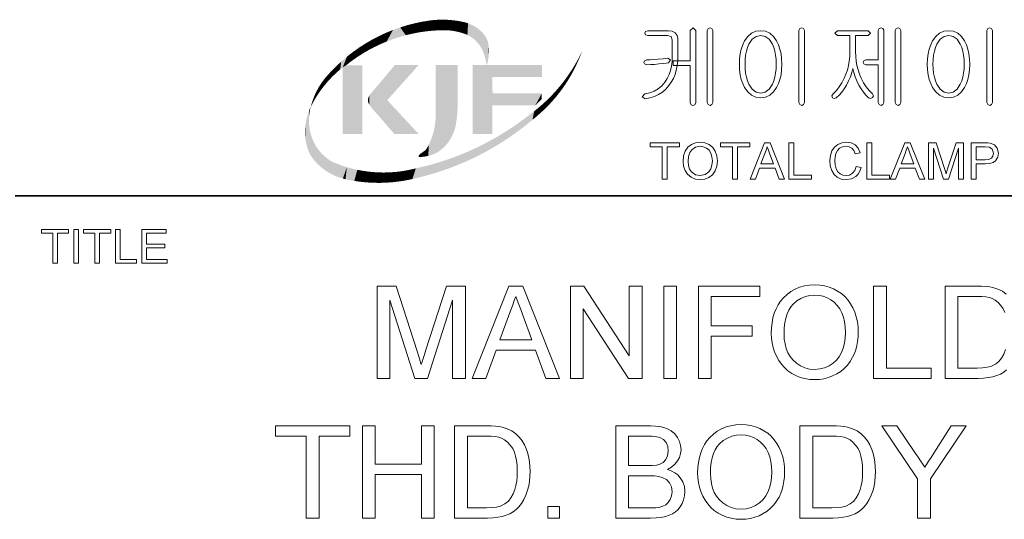
# Model space of a CAD drawing. Extents: x 8 to 292, y 8 to 202.
# Drawn here: x 203 to 252, y 35 to 60 of the extents above; entities that cross this region are included whole.
import ezdxf

# ---------------------------------------------------------------- set-up
doc = ezdxf.new("R2010")
doc.units = 0

msp = doc.modelspace()

# ---------------------------------------------------------------- linework, layer by layer
at = {"color": 7, "lineweight": 35}
msp.add_line((202.761, 51.041), (288.047, 51.041), dxfattribs=at)
at = {"color": 7, "lineweight": 13}
for points in [[(235.043, 59.199), (234.022, 59.199), (233.916, 59.167), (233.883, 59.084), (233.915, 59.002), (234.026, 58.966), (234.991, 58.966), (235.181, 58.91), (235.236, 58.749), (235.236, 57.924), (235.226, 57.68), (235.196, 57.449), (235.146, 57.233), (235.076, 57.032), (234.987, 56.844), (234.877, 56.671), (234.72, 56.482), (234.542, 56.328), (234.343, 56.208), (234.121, 56.123), (233.879, 56.072), (233.743, 55.937), (233.897, 55.839), (234.134, 55.882), (234.354, 55.952), (234.557, 56.047), (234.744, 56.168), (234.914, 56.315), (235.067, 56.487), (235.186, 56.658), (235.287, 56.843), (235.37, 57.042), (235.434, 57.255), (235.48, 57.481), (235.507, 57.722), (235.516, 57.976), (235.516, 58.818), (235.483, 58.969), (235.381, 59.093), (235.23, 59.173)], [(236.123, 59.214), (236.123, 57.706), (235.283, 57.706), (235.283, 57.472), (236.123, 57.472), (236.123, 55.648), (236.166, 55.544), (236.261, 55.512), (236.356, 55.544), (236.403, 55.649), (236.403, 59.216), (236.261, 59.339)], [(237.243, 55.654), (237.243, 59.216), (237.195, 59.307), (237.103, 59.339), (237.007, 59.307), (236.963, 59.211), (236.963, 55.654), (237.007, 55.549), (237.103, 55.512), (237.195, 55.549)], [(239.606, 59.199), (239.367, 59.168), (239.155, 59.073), (238.97, 58.916), (238.811, 58.697), (238.717, 58.503), (238.644, 58.29), (238.591, 58.058), (238.56, 57.807), (238.55, 57.538), (238.56, 57.272), (238.591, 57.024), (238.644, 56.795), (238.717, 56.585), (238.811, 56.392), (238.97, 56.171), (239.155, 56.012), (239.367, 55.917), (239.606, 55.886), (239.841, 55.917), (240.05, 56.012), (240.232, 56.171), (240.388, 56.392), (240.482, 56.585), (240.555, 56.795), (240.608, 57.024), (240.639, 57.272), (240.65, 57.538), (240.639, 57.807), (240.608, 58.058), (240.555, 58.29), (240.482, 58.503), (240.388, 58.697), (240.232, 58.916), (240.05, 59.073), (239.841, 59.168)], [(239.604, 58.966), (239.83, 58.918), (240.021, 58.775), (240.179, 58.537), (240.247, 58.371), (240.301, 58.189), (240.339, 57.99), (240.362, 57.773), (240.37, 57.54), (240.362, 57.311), (240.339, 57.098), (240.301, 56.901), (240.247, 56.719), (240.179, 56.552), (240.021, 56.311), (239.83, 56.167), (239.604, 56.119), (239.373, 56.167), (239.179, 56.311), (239.021, 56.552), (238.952, 56.719), (238.898, 56.901), (238.86, 57.098), (238.837, 57.311), (238.83, 57.54), (238.837, 57.773), (238.86, 57.99), (238.898, 58.189), (238.952, 58.371), (239.021, 58.537), (239.179, 58.775), (239.373, 58.918)], [(241.77, 55.654), (241.77, 59.216), (241.723, 59.311), (241.63, 59.339), (241.532, 59.311), (241.49, 59.216), (241.49, 55.654), (241.532, 55.549), (241.63, 55.512), (241.723, 55.549)], [(244.919, 59.199), (243.394, 59.199), (243.267, 59.084), (243.39, 58.966), (244.01, 58.966), (244.01, 58.164), (244.002, 57.926), (243.979, 57.695), (243.94, 57.472), (243.886, 57.256), (243.816, 57.048), (243.731, 56.847), (243.617, 56.624), (243.487, 56.423), (243.343, 56.242), (243.184, 56.081), (243.121, 55.976), (243.153, 55.885), (243.234, 55.844), (243.339, 55.881), (243.477, 56.011), (243.606, 56.16), (243.727, 56.327), (243.84, 56.514), (243.947, 56.718), (244.034, 56.923), (244.102, 57.13), (244.152, 57.339), (244.197, 57.133), (244.263, 56.927), (244.348, 56.721), (244.454, 56.514), (244.562, 56.331), (244.677, 56.164), (244.799, 56.014), (244.928, 55.881), (245.028, 55.848), (245.124, 55.894), (245.17, 55.98), (245.124, 56.081), (244.959, 56.245), (244.81, 56.428), (244.678, 56.63), (244.563, 56.851), (244.479, 57.052), (244.411, 57.261), (244.358, 57.477), (244.32, 57.7), (244.297, 57.93), (244.29, 58.168), (244.29, 58.966), (244.919, 58.966), (245.028, 59.084)], [(245.41, 59.211), (245.41, 57.752), (244.798, 57.752), (244.699, 57.717), (244.663, 57.636), (244.699, 57.559), (244.802, 57.519), (245.41, 57.519), (245.41, 55.654), (245.452, 55.549), (245.55, 55.512), (245.643, 55.549), (245.69, 55.654), (245.69, 59.22), (245.643, 59.311), (245.55, 59.339), (245.452, 59.307)], [(246.53, 55.654), (246.53, 59.216), (246.481, 59.307), (246.39, 59.339), (246.293, 59.307), (246.25, 59.211), (246.25, 55.654), (246.293, 55.549), (246.39, 55.512), (246.481, 55.549)], [(248.893, 59.199), (248.654, 59.168), (248.441, 59.073), (248.256, 58.916), (248.098, 58.697), (248.004, 58.503), (247.93, 58.29), (247.878, 58.058), (247.847, 57.807), (247.836, 57.538), (247.847, 57.272), (247.878, 57.024), (247.93, 56.795), (248.004, 56.585), (248.098, 56.392), (248.256, 56.171), (248.441, 56.012), (248.654, 55.917), (248.893, 55.886), (249.128, 55.917), (249.337, 56.012), (249.519, 56.171), (249.674, 56.392), (249.769, 56.585), (249.842, 56.795), (249.894, 57.024), (249.926, 57.272), (249.936, 57.538), (249.926, 57.807), (249.894, 58.058), (249.842, 58.29), (249.769, 58.503), (249.674, 58.697), (249.519, 58.916), (249.337, 59.073), (249.128, 59.168)], [(248.891, 58.966), (249.117, 58.918), (249.308, 58.775), (249.465, 58.537), (249.534, 58.371), (249.587, 58.189), (249.626, 57.99), (249.649, 57.773), (249.656, 57.54), (249.649, 57.311), (249.626, 57.098), (249.587, 56.901), (249.534, 56.719), (249.465, 56.552), (249.308, 56.311), (249.117, 56.167), (248.891, 56.119), (248.66, 56.167), (248.465, 56.311), (248.307, 56.552), (248.239, 56.719), (248.185, 56.901), (248.147, 57.098), (248.124, 57.311), (248.116, 57.54), (248.124, 57.773), (248.147, 57.99), (248.185, 58.189), (248.239, 58.371), (248.307, 58.537), (248.465, 58.775), (248.66, 58.918)], [(251.056, 55.654), (251.056, 59.216), (251.01, 59.311), (250.916, 59.339), (250.819, 59.311), (250.776, 59.216), (250.776, 55.654), (250.819, 55.549), (250.916, 55.512), (251.01, 55.549)], [(235.017, 57.846), (234.782, 57.816), (234.533, 57.788), (234.324, 57.768), (234.139, 57.756), (233.978, 57.752), (233.868, 57.717), (233.836, 57.636), (233.868, 57.559), (233.978, 57.519), (234.161, 57.523), (234.36, 57.535), (234.575, 57.555), (234.822, 57.582), (235.044, 57.612), (235.153, 57.757)], [(234.74, 51.866), (234.74, 53.466), (234.14, 53.466), (234.14, 53.666), (235.59, 53.666), (235.59, 53.466), (234.99, 53.466), (234.99, 51.866)], [(235.765, 52.742), (235.792, 53.017), (235.871, 53.249), (236.003, 53.439), (236.177, 53.579), (236.381, 53.663), (236.616, 53.691), (236.85, 53.661), (237.06, 53.572), (237.234, 53.431), (237.361, 53.242), (237.439, 53.017), (237.465, 52.762), (237.438, 52.505), (237.356, 52.276), (237.224, 52.087), (237.047, 51.951), (236.839, 51.868), (236.615, 51.841), (236.377, 51.871), (236.166, 51.962), (235.993, 52.107), (235.867, 52.295), (235.791, 52.513)], [(238.215, 51.866), (238.215, 53.466), (237.615, 53.466), (237.615, 53.666), (239.065, 53.666), (239.065, 53.466), (238.465, 53.466), (238.465, 51.866)], [(239.076, 51.866), (239.79, 53.666), (240.066, 53.666), (240.78, 51.866), (240.515, 51.866), (240.314, 52.416), (239.542, 52.416), (239.34, 51.866)], [(240.994, 51.866), (240.994, 53.666), (241.244, 53.666), (241.244, 52.066), (242.119, 52.066), (242.119, 51.866)], [(244.319, 52.497), (244.569, 52.437), (244.507, 52.259), (244.42, 52.111), (244.307, 51.993), (244.096, 51.879), (243.843, 51.841), (243.586, 51.87), (243.382, 51.958), (243.226, 52.102), (243.112, 52.299), (243.042, 52.531), (243.019, 52.779), (243.045, 53.041), (243.122, 53.266), (243.247, 53.449), (243.416, 53.583), (243.617, 53.664), (243.836, 53.691), (244.075, 53.656), (244.272, 53.554), (244.423, 53.39), (244.519, 53.171), (244.269, 53.116), (244.198, 53.285), (244.101, 53.401), (243.976, 53.468), (243.824, 53.491), (243.647, 53.466), (243.503, 53.391), (243.393, 53.275), (243.321, 53.125), (243.282, 52.955), (243.269, 52.78), (243.285, 52.566), (243.333, 52.38), (243.414, 52.231), (243.53, 52.125), (243.669, 52.062), (243.82, 52.041), (243.995, 52.069), (244.141, 52.156), (244.251, 52.298)], [(244.844, 51.866), (244.844, 53.666), (245.094, 53.666), (245.094, 52.066), (245.969, 52.066), (245.969, 51.866)], [(246.005, 51.866), (246.719, 53.666), (246.994, 53.666), (247.708, 51.866), (247.444, 51.866), (247.242, 52.416), (246.471, 52.416), (246.269, 51.866)], [(247.898, 51.866), (247.898, 53.666), (248.269, 53.666), (248.678, 52.399), (248.727, 52.244), (248.76, 52.133), (248.797, 52.254), (248.85, 52.421), (249.255, 53.666), (249.623, 53.666), (249.623, 51.866), (249.373, 51.866), (249.373, 53.391), (248.884, 51.866), (248.633, 51.866), (248.148, 53.391), (248.148, 51.866)], [(249.998, 51.866), (249.998, 53.666), (250.665, 53.666), (250.82, 53.661), (250.934, 53.649), (251.152, 53.566), (251.294, 53.395), (251.348, 53.154), (251.313, 52.945), (251.206, 52.772), (251.087, 52.685), (250.916, 52.633), (250.695, 52.616), (250.248, 52.616), (250.248, 51.866)], [(236.015, 52.739), (236.034, 52.537), (236.091, 52.367), (236.186, 52.227), (236.378, 52.087), (236.614, 52.041), (236.853, 52.088), (237.046, 52.229), (237.14, 52.373), (237.196, 52.551), (237.215, 52.764), (237.197, 52.97), (237.143, 53.147), (237.053, 53.292), (236.931, 53.4), (236.783, 53.468), (236.617, 53.491), (236.388, 53.447), (236.193, 53.317), (236.094, 53.176), (236.035, 52.983)], [(239.616, 52.616), (240.239, 52.616), (240.062, 53.101), (239.986, 53.305), (239.928, 53.466), (239.867, 53.3), (239.805, 53.132)], [(246.544, 52.616), (247.168, 52.616), (246.991, 53.101), (246.915, 53.305), (246.857, 53.466), (246.796, 53.3), (246.734, 53.132)], [(250.248, 52.816), (250.692, 52.816), (250.881, 52.837), (251.005, 52.902), (251.075, 53.007), (251.098, 53.147), (251.043, 53.342), (250.9, 53.449), (250.688, 53.466), (250.248, 53.466)], [(204.623, 47.709), (204.623, 49.19), (204.067, 49.19), (204.067, 49.376), (205.41, 49.376), (205.41, 49.19), (204.855, 49.19), (204.855, 47.709)], [(205.665, 47.709), (205.665, 49.376), (205.896, 49.376), (205.896, 47.709)], [(206.707, 47.709), (206.707, 49.19), (206.151, 49.19), (206.151, 49.376), (207.494, 49.376), (207.494, 49.19), (206.938, 49.19), (206.938, 47.709)], [(207.726, 47.709), (207.726, 49.376), (207.957, 49.376), (207.957, 47.894), (208.767, 47.894), (208.767, 47.709)], [(209.022, 47.709), (209.022, 49.376), (210.226, 49.376), (210.226, 49.19), (209.254, 49.19), (209.254, 48.658), (210.157, 48.658), (210.157, 48.473), (209.254, 48.473), (209.254, 47.894), (210.272, 47.894), (210.272, 47.709)], [(220.651, 42.027), (220.651, 46.577), (221.59, 46.577), (222.623, 43.375), (222.71, 43.101), (222.779, 42.878), (222.831, 42.705), (222.873, 42.843), (222.925, 43.009), (222.986, 43.205), (223.058, 43.43), (224.082, 46.577), (225.011, 46.577), (225.011, 42.027), (224.38, 42.027), (224.38, 45.882), (223.143, 42.027), (222.51, 42.027), (221.283, 45.882), (221.283, 42.027)], [(225.354, 42.027), (227.159, 46.577), (227.856, 46.577), (229.661, 42.027), (228.993, 42.027), (228.483, 43.418), (226.532, 43.418), (226.023, 42.027)], [(230.203, 42.027), (230.203, 46.577), (230.873, 46.577), (233.11, 43.141), (233.11, 46.577), (233.742, 46.577), (233.742, 42.027), (233.073, 42.027), (230.835, 45.463), (230.835, 42.027)], [(234.816, 42.027), (234.816, 46.577), (235.448, 46.577), (235.448, 42.027)], [(236.523, 42.027), (236.523, 46.577), (239.556, 46.577), (239.556, 46.072), (237.155, 46.072), (237.155, 44.618), (239.177, 44.618), (239.177, 44.113), (237.155, 44.113), (237.155, 42.027)], [(240.125, 44.242), (240.134, 44.516), (240.162, 44.774), (240.209, 45.017), (240.275, 45.245), (240.36, 45.458), (240.463, 45.655), (240.585, 45.837), (240.726, 46.004), (240.904, 46.173), (241.097, 46.316), (241.305, 46.433), (241.526, 46.524), (241.762, 46.589), (242.012, 46.627), (242.276, 46.64), (242.52, 46.628), (242.754, 46.593), (242.979, 46.533), (243.193, 46.449), (243.398, 46.341), (243.588, 46.212), (243.76, 46.064), (243.912, 45.897), (244.046, 45.712), (244.16, 45.507), (244.254, 45.288), (244.328, 45.057), (244.38, 44.814), (244.412, 44.56), (244.422, 44.294), (244.414, 44.069), (244.391, 43.852), (244.353, 43.643), (244.299, 43.442), (244.23, 43.249), (244.146, 43.065), (244.026, 42.858), (243.889, 42.673), (243.732, 42.508), (243.558, 42.365), (243.365, 42.243), (243.159, 42.143), (242.947, 42.064), (242.729, 42.009), (242.504, 41.975), (242.273, 41.964), (242.025, 41.976), (241.787, 42.013), (241.56, 42.075), (241.344, 42.161), (241.139, 42.272), (240.949, 42.404), (240.778, 42.555), (240.627, 42.723), (240.495, 42.909), (240.382, 43.114), (240.289, 43.33), (240.217, 43.551), (240.166, 43.776), (240.135, 44.007)], [(245.18, 42.027), (245.18, 46.577), (245.812, 46.577), (245.812, 42.533), (248.024, 42.533), (248.024, 42.027)], [(226.719, 43.923), (228.296, 43.923), (227.846, 45.15), (227.746, 45.423), (227.656, 45.667), (227.577, 45.883), (227.508, 46.072), (227.431, 45.864), (227.354, 45.654), (227.277, 45.443), (227.199, 45.229)], [(240.757, 44.234), (240.769, 43.97), (240.805, 43.726), (240.865, 43.501), (240.949, 43.295), (241.056, 43.109), (241.188, 42.942), (241.37, 42.772), (241.569, 42.64), (241.785, 42.545), (242.019, 42.488), (242.27, 42.47), (242.526, 42.489), (242.763, 42.546), (242.981, 42.641), (243.181, 42.775), (243.362, 42.947), (243.493, 43.117), (243.6, 43.309), (243.683, 43.523), (243.742, 43.76), (243.778, 44.018), (243.79, 44.299), (243.779, 44.567), (243.744, 44.818), (243.687, 45.051), (243.607, 45.266), (243.505, 45.461), (243.381, 45.633), (243.237, 45.782), (243.071, 45.907), (242.89, 46.007), (242.697, 46.078), (242.494, 46.121), (242.279, 46.135), (242.037, 46.117), (241.809, 46.065), (241.594, 45.977), (241.393, 45.855), (241.207, 45.697), (241.087, 45.56), (240.986, 45.399), (240.904, 45.214), (240.839, 45.005), (240.793, 44.772), (240.766, 44.515)], [(217.15, 35.127), (217.15, 39.172), (215.633, 39.172), (215.633, 39.677), (219.299, 39.677), (219.299, 39.172), (217.782, 39.172), (217.782, 35.127)], [(219.931, 35.127), (219.931, 39.677), (220.563, 39.677), (220.563, 37.781), (222.838, 37.781), (222.838, 39.677), (223.47, 39.677), (223.47, 35.127), (222.838, 35.127), (222.838, 37.276), (220.563, 37.276), (220.563, 35.127)], [(224.481, 35.127), (224.481, 39.677), (226.034, 39.677), (226.281, 39.673), (226.498, 39.661), (226.683, 39.641), (226.837, 39.612), (227.083, 39.536), (227.303, 39.427), (227.498, 39.286), (227.666, 39.124), (227.81, 38.94), (227.933, 38.735), (228.032, 38.509), (228.096, 38.314), (228.145, 38.108), (228.181, 37.892), (228.202, 37.665), (228.209, 37.427), (228.202, 37.175), (228.179, 36.938), (228.142, 36.716), (228.089, 36.508), (228.002, 36.257), (227.899, 36.036), (227.782, 35.846), (227.653, 35.683), (227.516, 35.546), (227.371, 35.433), (227.212, 35.341), (227.032, 35.265), (226.832, 35.205), (226.611, 35.162), (226.37, 35.136), (226.108, 35.127)], [(232.443, 35.127), (232.443, 39.677), (234.154, 39.677), (234.403, 39.669), (234.625, 39.642), (234.822, 39.599), (234.993, 39.538), (235.188, 39.428), (235.353, 39.285), (235.487, 39.109), (235.587, 38.913), (235.646, 38.711), (235.666, 38.502), (235.647, 38.31), (235.591, 38.125), (235.498, 37.948), (235.367, 37.786), (235.198, 37.646), (234.992, 37.529), (235.188, 37.458), (235.36, 37.366), (235.508, 37.253), (235.632, 37.119), (235.756, 36.914), (235.831, 36.687), (235.856, 36.436), (235.841, 36.229), (235.796, 36.033), (235.721, 35.846), (235.625, 35.678), (235.514, 35.538), (235.39, 35.426), (235.248, 35.336), (235.083, 35.261), (234.895, 35.203), (234.682, 35.161), (234.439, 35.136), (234.166, 35.127)], [(236.488, 37.342), (236.497, 37.616), (236.525, 37.874), (236.572, 38.117), (236.638, 38.345), (236.722, 38.558), (236.826, 38.755), (236.948, 38.937), (237.088, 39.104), (237.267, 39.273), (237.46, 39.416), (237.668, 39.533), (237.889, 39.624), (238.125, 39.688), (238.375, 39.727), (238.639, 39.74), (238.883, 39.728), (239.117, 39.693), (239.342, 39.633), (239.556, 39.549), (239.761, 39.441), (239.951, 39.312), (240.123, 39.164), (240.275, 38.997), (240.408, 38.812), (240.523, 38.607), (240.617, 38.388), (240.69, 38.157), (240.743, 37.914), (240.774, 37.66), (240.785, 37.394), (240.777, 37.169), (240.754, 36.952), (240.716, 36.743), (240.662, 36.542), (240.593, 36.349), (240.509, 36.165), (240.389, 35.958), (240.251, 35.773), (240.095, 35.608), (239.92, 35.465), (239.727, 35.343), (239.522, 35.243), (239.31, 35.164), (239.092, 35.109), (238.867, 35.075), (238.636, 35.064), (238.388, 35.076), (238.15, 35.113), (237.923, 35.175), (237.707, 35.261), (237.502, 35.372), (237.312, 35.504), (237.141, 35.655), (236.989, 35.823), (236.857, 36.009), (236.745, 36.214), (236.652, 36.43), (236.58, 36.651), (236.529, 36.876), (236.498, 37.107)], [(241.543, 35.127), (241.543, 39.677), (243.096, 39.677), (243.344, 39.673), (243.56, 39.661), (243.745, 39.641), (243.899, 39.612), (244.145, 39.536), (244.366, 39.427), (244.561, 39.286), (244.728, 39.124), (244.873, 38.94), (244.995, 38.735), (245.095, 38.509), (245.159, 38.314), (245.208, 38.108), (245.243, 37.892), (245.265, 37.665), (245.272, 37.427), (245.264, 37.175), (245.242, 36.938), (245.204, 36.716), (245.152, 36.508), (245.064, 36.257), (244.962, 36.036), (244.844, 35.846), (244.715, 35.683), (244.578, 35.546), (244.433, 35.433), (244.274, 35.341), (244.095, 35.265), (243.895, 35.205), (243.674, 35.162), (243.433, 35.136), (243.17, 35.127)], [(247.357, 35.127), (247.357, 37.055), (245.588, 39.677), (246.336, 39.677), (247.258, 38.309), (247.382, 38.126), (247.499, 37.953), (247.608, 37.791), (247.711, 37.639), (247.798, 37.776), (247.901, 37.938), (248.02, 38.125), (248.155, 38.336), (249.01, 39.677), (249.758, 39.677), (247.989, 37.055), (247.989, 35.127)], [(225.113, 35.633), (226.056, 35.633), (226.326, 35.642), (226.555, 35.671), (226.741, 35.718), (226.965, 35.821), (227.138, 35.959), (227.266, 36.12), (227.374, 36.315), (227.461, 36.544), (227.512, 36.738), (227.548, 36.951), (227.57, 37.184), (227.577, 37.437), (227.568, 37.714), (227.541, 37.964), (227.495, 38.188), (227.432, 38.384), (227.35, 38.554), (227.23, 38.733), (227.098, 38.88), (226.953, 38.995), (226.797, 39.077), (226.662, 39.118), (226.491, 39.148), (226.284, 39.166), (226.041, 39.172), (225.113, 39.172)], [(233.075, 37.718), (234.029, 37.718), (234.263, 37.724), (234.449, 37.743), (234.586, 37.775), (234.781, 37.87), (234.921, 38.014), (235.006, 38.203), (235.034, 38.434), (235.008, 38.659), (234.929, 38.855), (234.801, 39.009), (234.628, 39.105), (234.466, 39.142), (234.242, 39.164), (233.957, 39.172), (233.075, 39.172)], [(237.12, 37.334), (237.132, 37.07), (237.167, 36.826), (237.227, 36.601), (237.311, 36.395), (237.419, 36.209), (237.551, 36.042), (237.732, 35.872), (237.931, 35.74), (238.148, 35.645), (238.382, 35.588), (238.633, 35.57), (238.889, 35.589), (239.126, 35.646), (239.344, 35.741), (239.544, 35.875), (239.724, 36.047), (239.855, 36.217), (239.962, 36.409), (240.046, 36.623), (240.105, 36.86), (240.141, 37.118), (240.153, 37.399), (240.141, 37.667), (240.107, 37.918), (240.05, 38.151), (239.97, 38.366), (239.868, 38.561), (239.744, 38.733), (239.6, 38.882), (239.434, 39.007), (239.252, 39.107), (239.06, 39.178), (238.856, 39.221), (238.642, 39.235), (238.4, 39.217), (238.171, 39.165), (237.957, 39.077), (237.756, 38.955), (237.569, 38.797), (237.45, 38.66), (237.349, 38.499), (237.266, 38.314), (237.202, 38.105), (237.156, 37.872), (237.129, 37.615)], [(242.175, 35.633), (243.118, 35.633), (243.389, 35.642), (243.617, 35.671), (243.804, 35.718), (244.027, 35.821), (244.2, 35.959), (244.328, 36.12), (244.436, 36.315), (244.524, 36.544), (244.574, 36.738), (244.611, 36.951), (244.632, 37.184), (244.64, 37.437), (244.631, 37.714), (244.603, 37.964), (244.558, 38.188), (244.494, 38.384), (244.412, 38.554), (244.292, 38.733), (244.16, 38.88), (244.016, 38.995), (243.86, 39.077), (243.724, 39.118), (243.553, 39.148), (243.346, 39.166), (243.103, 39.172), (242.175, 39.172)], [(233.075, 35.633), (234.177, 35.633), (234.418, 35.638), (234.575, 35.655), (234.761, 35.705), (234.913, 35.78), (235.037, 35.888), (235.136, 36.036), (235.202, 36.216), (235.224, 36.423), (235.191, 36.663), (235.094, 36.869), (234.941, 37.03), (234.741, 37.136), (234.569, 37.178), (234.354, 37.204), (234.095, 37.213), (233.075, 37.213)], [(229.094, 35.127), (229.094, 35.696), (229.663, 35.696), (229.663, 35.127)]]:
    msp.add_lwpolyline(points, close=True, dxfattribs=at)
for points in [[(251.754, 42.446), (251.609, 42.333), (251.45, 42.241), (251.271, 42.165), (251.071, 42.105), (250.85, 42.062), (250.609, 42.036), (250.347, 42.027), (248.719, 42.027), (248.719, 46.577), (250.272, 46.577), (250.52, 46.573), (250.736, 46.561), (250.921, 46.541), (251.075, 46.512), (251.321, 46.436), (251.542, 46.327), (251.737, 46.186)], [(251.67, 45.284), (251.588, 45.454), (251.468, 45.633), (251.336, 45.78), (251.192, 45.895), (251.036, 45.977), (250.9, 46.018), (250.729, 46.048), (250.522, 46.066), (250.279, 46.072), (249.351, 46.072), (249.351, 42.533), (250.294, 42.533), (250.565, 42.542), (250.793, 42.571), (250.98, 42.618), (251.203, 42.721), (251.376, 42.859), (251.504, 43.02), (251.612, 43.215), (251.7, 43.444)]]:
    msp.add_lwpolyline(points, dxfattribs=at)
at = {"color": 5, "lineweight": 5}
for points in [[(221.437, 59.236), (221.749, 58.886), (221.792, 59.362), (222.069, 58.976)], [(221.792, 59.362), (222.069, 58.976), (222.153, 59.473), (222.392, 59.052)], [(222.153, 59.473), (222.392, 59.052), (222.518, 59.567), (222.718, 59.115)], [(222.518, 59.567), (222.718, 59.115), (222.887, 59.644), (223.046, 59.163)], [(222.887, 59.644), (223.046, 59.163), (223.259, 59.704), (223.376, 59.198)], [(223.259, 59.704), (223.376, 59.198), (223.366, 59.717)], [(223.474, 59.726), (223.366, 59.717), (223.708, 59.219), (223.376, 59.198)], [(223.474, 59.726), (223.708, 59.219), (223.581, 59.734)], [(223.708, 59.219), (223.689, 59.739), (223.581, 59.734)], [(224.04, 59.225), (223.797, 59.742), (223.708, 59.219), (223.689, 59.739)], [(224.013, 59.74), (223.905, 59.742), (224.04, 59.225), (223.797, 59.742)], [(224.12, 59.736), (224.013, 59.74), (224.09, 59.222), (224.04, 59.225)], [(224.12, 59.736), (224.09, 59.222), (224.228, 59.729), (224.141, 59.219)], [(224.141, 59.219), (224.191, 59.214), (224.228, 59.729), (224.242, 59.209)], [(224.228, 59.729), (224.242, 59.209), (224.336, 59.72), (224.292, 59.204)], [(224.336, 59.72), (224.292, 59.204), (224.342, 59.197)], [(224.443, 59.709), (224.336, 59.72), (224.393, 59.19), (224.342, 59.197)], [(224.443, 59.709), (224.393, 59.19), (224.493, 59.173), (224.443, 59.182)], [(224.443, 59.709), (224.493, 59.173), (224.55, 59.695)], [(224.493, 59.173), (224.542, 59.164), (224.55, 59.695), (224.592, 59.153)], [(224.55, 59.695), (224.592, 59.153), (224.657, 59.679), (224.642, 59.142)], [(224.657, 59.679), (224.642, 59.142), (224.691, 59.131)], [(224.763, 59.66), (224.657, 59.679), (224.74, 59.118), (224.691, 59.131)], [(224.763, 59.66), (224.74, 59.118), (224.869, 59.639), (224.789, 59.105)], [(224.789, 59.105), (224.838, 59.091), (224.869, 59.639), (224.873, 59.081)], [(224.869, 59.639), (224.873, 59.081), (224.974, 59.616), (224.908, 59.069)], [(224.908, 59.069), (224.943, 59.057), (224.974, 59.616), (224.977, 59.045)], [(224.974, 59.616), (224.977, 59.045), (225.032, 59.601), (225.011, 59.031)], [(225.032, 59.601), (225.011, 59.031), (225.045, 59.017)], [(225.09, 59.584), (225.032, 59.601), (225.078, 59.002), (225.045, 59.017)], [(225.09, 59.584), (225.078, 59.002), (225.146, 59.565), (225.112, 58.987)], [(225.112, 58.987), (225.145, 58.971), (225.146, 59.565), (225.177, 58.954)], [(225.146, 59.565), (225.177, 58.954), (225.203, 59.545), (225.21, 58.936)], [(225.203, 59.545), (225.21, 58.936), (225.258, 59.522), (225.241, 58.918)], [(225.258, 59.522), (225.241, 58.918), (225.273, 58.899)], [(225.313, 59.497), (225.258, 59.522), (225.304, 58.88), (225.273, 58.899)], [(225.313, 59.497), (225.304, 58.88), (225.367, 59.471), (225.335, 58.86)], [(225.335, 58.86), (225.365, 58.839), (225.367, 59.471), (225.4, 58.812)], [(225.367, 59.471), (225.4, 58.812), (225.419, 59.443), (225.435, 58.784)], [(225.419, 59.443), (225.435, 58.784), (225.471, 59.413)], [(225.435, 58.784), (225.469, 58.755), (225.471, 59.413), (225.502, 58.725)], [(225.471, 59.413), (225.502, 58.725), (225.522, 59.381), (225.534, 58.694)], [(225.522, 59.381), (225.534, 58.694), (225.572, 59.348)], [(220.412, 58.76), (220.518, 58.392), (220.746, 58.934), (220.818, 58.535)], [(220.746, 58.934), (220.818, 58.535), (221.088, 59.093), (221.123, 58.665)], [(221.088, 59.093), (221.123, 58.665), (221.437, 59.236)], [(221.123, 58.665), (221.434, 58.782), (221.437, 59.236), (221.749, 58.886)], [(225.534, 58.694), (225.565, 58.662), (225.572, 59.348), (225.596, 58.629)], [(225.572, 59.348), (225.596, 58.629), (225.62, 59.313), (225.625, 58.595)], [(225.62, 59.313), (225.625, 58.595), (225.668, 59.276), (225.654, 58.561)], [(225.668, 59.276), (225.654, 58.561), (225.681, 58.525)], [(225.714, 59.238), (225.668, 59.276), (225.707, 58.489), (225.681, 58.525)], [(225.714, 59.238), (225.707, 58.489), (225.759, 59.198), (225.733, 58.452)], [(225.733, 58.452), (225.757, 58.415), (225.759, 59.198), (225.78, 58.377)], [(225.759, 59.198), (225.78, 58.377), (225.802, 59.157), (225.802, 58.338)], [(225.802, 59.157), (225.802, 58.338), (225.839, 59.122)], [(225.802, 58.338), (225.823, 58.298), (225.839, 59.122), (225.845, 58.255)], [(225.839, 59.122), (225.845, 58.255), (225.874, 59.085), (225.865, 58.211)], [(225.874, 59.085), (225.865, 58.211), (225.885, 58.166)], [(225.907, 59.047), (225.874, 59.085), (225.904, 58.121), (225.885, 58.166)], [(225.907, 59.047), (225.904, 58.121), (225.939, 59.008), (225.922, 58.076)], [(225.922, 58.076), (225.938, 58.03), (225.939, 59.008), (225.954, 57.984)], [(225.939, 59.008), (225.954, 57.984), (225.969, 58.967), (225.97, 57.938)], [(225.969, 58.967), (225.97, 57.938), (225.997, 58.925), (225.984, 57.891)], [(225.997, 58.925), (225.984, 57.891), (225.997, 57.845)], [(226.023, 58.881), (225.997, 58.925), (226.009, 57.797), (225.997, 57.845)], [(226.023, 58.881), (226.009, 57.797), (226.031, 57.702), (226.02, 57.75)], [(226.023, 58.881), (226.031, 57.702), (226.047, 58.837)], [(219.768, 58.368), (219.938, 58.069), (220.086, 58.571), (220.225, 58.237)], [(220.086, 58.571), (220.225, 58.237), (220.412, 58.76), (220.518, 58.392)], [(226.031, 57.702), (226.04, 57.655), (226.047, 58.837), (226.048, 57.607)], [(226.047, 58.837), (226.048, 57.607), (226.069, 58.791), (226.056, 57.559)], [(226.056, 57.559), (226.064, 57.499), (226.069, 58.791), (226.078, 57.499)], [(226.069, 58.791), (226.078, 57.499), (226.089, 58.745), (226.094, 57.557)], [(226.089, 58.745), (226.094, 57.557), (226.107, 58.697), (226.108, 57.615)], [(226.107, 58.697), (226.108, 57.615), (226.123, 58.649)], [(226.108, 57.615), (226.12, 57.674), (226.123, 58.649), (226.132, 57.733)], [(226.123, 58.649), (226.132, 57.733), (226.137, 58.601), (226.142, 57.792)], [(226.137, 58.601), (226.142, 57.792), (226.148, 58.551), (226.151, 57.852)], [(226.148, 58.551), (226.151, 57.852), (226.157, 58.502), (226.158, 57.911)], [(226.157, 58.502), (226.158, 57.911), (226.164, 58.451)], [(226.158, 57.911), (226.164, 57.971), (226.164, 58.451), (226.169, 58.031)], [(226.164, 58.451), (226.169, 58.031), (226.169, 58.392), (226.172, 58.091)], [(226.169, 58.392), (226.172, 58.091), (226.172, 58.332), (226.174, 58.151)], [(218.877, 57.673), (218.831, 57.289), (219.163, 57.918), (218.952, 57.387)], [(218.952, 57.387), (219.125, 57.495), (219.163, 57.918), (219.388, 57.698)], [(219.163, 57.918), (219.388, 57.698), (219.461, 58.15), (219.659, 57.889)], [(219.461, 58.15), (219.659, 57.889), (219.768, 58.368), (219.938, 58.069)], [(226.172, 58.332), (226.174, 58.151), (226.174, 58.271), (226.175, 58.211)], [(218.602, 57.416), (218.339, 57.146), (218.484, 56.974), (218.374, 56.863)], [(218.602, 57.416), (218.484, 56.974), (218.712, 57.187), (218.596, 57.082)], [(218.877, 57.673), (218.602, 57.416), (218.831, 57.289), (218.712, 57.187)], [(218.949, 54.092), (219.927, 54.092), (218.952, 57.387), (219.125, 57.495)], [(219.125, 57.495), (219.927, 54.092), (219.927, 57.496)], [(221.527, 57.498), (220.268, 55.544), (220.259, 55.994), (220.261, 55.554)], [(221.527, 57.498), (220.283, 55.523), (220.268, 55.544), (220.275, 55.533)], [(221.527, 57.498), (220.298, 55.502), (220.283, 55.523), (220.29, 55.512)], [(221.527, 57.498), (220.313, 55.481), (220.298, 55.502), (220.305, 55.492)], [(221.527, 57.498), (220.328, 55.461), (220.313, 55.481), (220.32, 55.471)], [(221.527, 57.498), (220.343, 55.44), (220.328, 55.461), (220.335, 55.451)], [(221.527, 57.498), (220.358, 55.42), (220.343, 55.44), (220.35, 55.43)], [(221.527, 57.498), (220.366, 55.41), (220.358, 55.42)], [(221.154, 55.767), (220.373, 55.399), (221.527, 57.498), (220.366, 55.41)], [(221.154, 55.767), (221.527, 57.498), (222.702, 57.498)], [(223.552, 53.151), (223.545, 55.013), (223.588, 53.169), (224.627, 57.498)], [(224.627, 57.498), (223.545, 55.013), (223.545, 57.498)], [(224.627, 57.498), (223.623, 53.187), (223.588, 53.169)], [(224.627, 57.498), (223.742, 53.266), (223.623, 53.187), (223.657, 53.207)], [(224.627, 57.498), (223.902, 53.398), (223.742, 53.266), (223.824, 53.33)], [(224.627, 57.498), (224.048, 53.546), (223.902, 53.398), (223.977, 53.47)], [(224.627, 57.498), (224.179, 53.707), (224.048, 53.546), (224.115, 53.625)], [(224.627, 57.498), (224.292, 53.881), (224.179, 53.707), (224.237, 53.793)], [(224.627, 57.498), (224.387, 54.065), (224.292, 53.881), (224.342, 53.972)], [(224.627, 57.498), (224.463, 54.258), (224.387, 54.065), (224.428, 54.161)], [(224.627, 57.498), (224.52, 54.458), (224.463, 54.258), (224.494, 54.358)], [(224.627, 57.498), (224.551, 54.624), (224.52, 54.458), (224.54, 54.56)], [(224.627, 57.498), (224.571, 54.752), (224.551, 54.624), (224.561, 54.688)], [(224.627, 57.498), (224.588, 54.88), (224.571, 54.752), (224.58, 54.816)], [(224.627, 57.498), (224.602, 55.009), (224.588, 54.88), (224.595, 54.945)], [(224.627, 57.498), (224.613, 55.138), (224.602, 55.009), (224.607, 55.074)], [(224.627, 57.498), (224.621, 55.267), (224.613, 55.138), (224.617, 55.203)], [(224.627, 57.498), (224.626, 55.397), (224.621, 55.267), (224.623, 55.332)], [(224.627, 55.462), (224.626, 55.397), (224.627, 55.591), (224.627, 57.498)], [(225.368, 54.092), (225.368, 57.498), (226.352, 54.092), (226.064, 57.498)], [(226.064, 57.498), (226.078, 57.499), (226.352, 54.092), (226.35, 56.914)], [(226.35, 56.914), (226.078, 57.499), (228.794, 56.914), (228.794, 57.498)], [(218.088, 56.864), (218.164, 56.632), (218.339, 57.146), (218.267, 56.749)], [(218.339, 57.146), (218.267, 56.749), (218.374, 56.863)], [(217.803, 56.463), (217.753, 56.378), (217.873, 56.264), (217.784, 56.136)], [(217.803, 56.463), (217.873, 56.264), (217.855, 56.546)], [(217.855, 56.546), (217.873, 56.264), (217.91, 56.628), (217.967, 56.389)], [(217.91, 56.628), (217.967, 56.389), (217.967, 56.708), (218.063, 56.512)], [(217.967, 56.708), (218.063, 56.512), (218.027, 56.787)], [(218.027, 56.787), (218.063, 56.512), (218.088, 56.864), (218.164, 56.632)], [(226.352, 54.092), (226.35, 56.914), (226.352, 55.515), (226.353, 56.099)], [(217.536, 55.936), (217.615, 55.873), (217.575, 56.027)], [(217.616, 56.116), (217.575, 56.027), (217.697, 56.006), (217.615, 55.873)], [(217.616, 56.116), (217.697, 56.006), (217.659, 56.205)], [(217.705, 56.292), (217.659, 56.205), (217.784, 56.136), (217.697, 56.006)], [(217.705, 56.292), (217.784, 56.136), (217.753, 56.378)], [(220.259, 55.994), (220.202, 55.706), (220.198, 55.823), (220.2, 55.723)], [(220.259, 55.994), (220.209, 55.673), (220.202, 55.706), (220.206, 55.69)], [(220.259, 55.994), (220.219, 55.641), (220.209, 55.673), (220.214, 55.657)], [(220.259, 55.994), (220.231, 55.61), (220.219, 55.641), (220.225, 55.625)], [(220.259, 55.994), (220.245, 55.579), (220.231, 55.61), (220.238, 55.594)], [(220.259, 55.994), (220.261, 55.554), (220.245, 55.579), (220.253, 55.564)], [(226.352, 55.515), (226.353, 56.099), (228.468, 55.509), (228.785, 56.099)], [(228.468, 55.509), (228.785, 56.099), (228.785, 55.828)], [(217.408, 55.564), (217.382, 55.468), (217.39, 55.462), (217.384, 55.455)], [(217.384, 55.455), (217.382, 55.468), (217.382, 55.458)], [(217.408, 55.564), (217.39, 55.462), (217.436, 55.658), (217.461, 55.601)], [(217.467, 55.751), (217.436, 55.658), (217.536, 55.738), (217.461, 55.601)], [(217.467, 55.751), (217.536, 55.738), (217.501, 55.844)], [(217.536, 55.936), (217.501, 55.844), (217.615, 55.873), (217.536, 55.738)], [(220.196, 55.773), (220.196, 55.79), (220.197, 55.756), (220.197, 55.807)], [(220.197, 55.756), (220.197, 55.807), (220.198, 55.739), (220.198, 55.823)], [(220.198, 55.739), (220.198, 55.823), (220.2, 55.723)], [(222.709, 54.09), (221.513, 54.09), (221.154, 55.767), (220.373, 55.399)], [(224.627, 55.462), (224.627, 55.591), (224.628, 55.526)], [(223.552, 53.151), (223.537, 54.801), (223.545, 55.013), (223.543, 54.907)], [(223.516, 53.134), (223.5, 54.484), (223.529, 54.695), (223.516, 54.589)], [(223.552, 53.151), (223.516, 53.134), (223.537, 54.801), (223.529, 54.695)], [(223.371, 53.97), (223.403, 54.071), (223.407, 53.087), (223.433, 54.173)], [(223.407, 53.087), (223.433, 54.173), (223.443, 53.102), (223.459, 54.276)], [(223.443, 53.102), (223.459, 54.276), (223.48, 53.117), (223.481, 54.38)], [(223.516, 53.134), (223.48, 53.117), (223.5, 54.484), (223.481, 54.38)], [(223.141, 53.006), (223.16, 53.483), (223.18, 53.015), (223.208, 53.577)], [(223.18, 53.015), (223.208, 53.577), (223.218, 53.025), (223.254, 53.673)], [(223.218, 53.025), (223.254, 53.673), (223.256, 53.036), (223.296, 53.771)], [(223.256, 53.036), (223.296, 53.771), (223.294, 53.048)], [(223.294, 53.048), (223.296, 53.771), (223.332, 53.06), (223.335, 53.87)], [(223.332, 53.06), (223.335, 53.87), (223.37, 53.073), (223.371, 53.97)], [(223.37, 53.073), (223.371, 53.97), (223.407, 53.087)], [(222.709, 52.996), (222.709, 53.024), (222.71, 52.989), (222.711, 53.031)], [(222.71, 52.989), (222.711, 53.031), (222.713, 52.982), (222.713, 53.038)], [(222.713, 52.982), (222.713, 53.038), (222.716, 52.975), (222.716, 53.045)], [(222.716, 52.975), (222.716, 53.045), (222.719, 52.969), (222.72, 53.051)], [(222.719, 52.969), (222.72, 53.051), (222.723, 52.963), (222.724, 53.057)], [(222.723, 52.963), (222.724, 53.057), (222.728, 52.957), (222.729, 53.062)], [(222.728, 52.957), (222.729, 53.062), (222.813, 52.96), (222.78, 53.113)], [(222.813, 52.96), (222.78, 53.113), (222.849, 53.163)], [(223.063, 52.99), (222.813, 52.96), (222.998, 53.264), (222.849, 53.163)], [(223.063, 52.99), (222.998, 53.264), (223.014, 53.278), (223.006, 53.271)], [(223.063, 52.99), (223.014, 53.278), (223.03, 53.292), (223.022, 53.285)], [(223.063, 52.99), (223.03, 53.292), (223.045, 53.307), (223.037, 53.299)], [(223.063, 52.99), (223.045, 53.307), (223.059, 53.322), (223.052, 53.314)], [(223.063, 52.99), (223.059, 53.322), (223.066, 53.33)], [(223.102, 52.998), (223.063, 52.99), (223.073, 53.338), (223.066, 53.33)], [(223.102, 52.998), (223.073, 53.338), (223.085, 53.355), (223.079, 53.346)], [(223.102, 52.998), (223.085, 53.355), (223.097, 53.372), (223.091, 53.363)], [(223.102, 52.998), (223.097, 53.372), (223.141, 53.006), (223.103, 53.381)], [(223.103, 53.381), (223.109, 53.39), (223.141, 53.006), (223.16, 53.483)], [(222.708, 53.003), (222.708, 53.017), (222.709, 52.996), (222.709, 53.024)], [(222.708, 53.017), (222.708, 53.003), (222.708, 53.01)]]:
    msp.add_solid(points, dxfattribs=at)
at = {"color": 150, "lineweight": 5}
for points in [[(230.672, 57.968), (230.587, 57.704), (230.552, 57.742), (230.476, 57.463)], [(230.784, 58.198), (230.69, 57.95), (230.672, 57.968), (230.587, 57.704)], [(230.426, 57.519), (230.357, 57.226), (230.293, 57.301), (230.229, 56.993)], [(230.552, 57.742), (230.476, 57.463), (230.426, 57.519), (230.357, 57.226)], [(230.153, 57.087), (230.093, 56.765), (230.006, 56.877), (229.949, 56.541)], [(230.293, 57.301), (230.229, 56.993), (230.153, 57.087), (230.093, 56.765)], [(229.693, 56.472), (229.637, 56.111), (229.528, 56.277), (229.47, 55.904)], [(229.853, 56.672), (229.797, 56.323), (229.693, 56.472), (229.637, 56.111)], [(230.006, 56.877), (229.949, 56.541), (229.853, 56.672), (229.797, 56.323)], [(229.356, 56.087), (229.296, 55.703), (229.179, 55.903), (229.115, 55.509)], [(229.528, 56.277), (229.47, 55.904), (229.356, 56.087), (229.296, 55.703)], [(217.376, 55.458), (217.359, 55.395), (217.356, 55.413), (217.344, 55.332)], [(228.807, 55.551), (228.733, 55.14), (228.613, 55.384), (228.532, 54.965)], [(228.996, 55.724), (228.927, 55.321), (228.807, 55.551), (228.733, 55.14)], [(229.179, 55.903), (229.115, 55.509), (228.996, 55.724), (228.927, 55.321)], [(217.181, 54.907), (217.193, 54.954), (217.201, 53.44), (217.206, 55.001)], [(217.201, 53.44), (217.206, 55.001), (217.235, 53.338), (217.22, 55.048)], [(217.22, 55.048), (217.234, 55.094), (217.235, 53.338), (217.249, 55.141)], [(217.235, 53.338), (217.249, 55.141), (217.273, 53.238), (217.265, 55.187)], [(217.282, 55.233), (217.273, 53.238), (217.265, 55.187)], [(217.282, 55.233), (217.283, 54.818), (217.273, 53.238), (217.282, 54.754)], [(217.282, 55.233), (217.299, 55.278), (217.283, 54.818), (217.284, 54.883)], [(217.299, 55.278), (217.288, 54.948), (217.284, 54.883)], [(217.299, 55.278), (217.3, 55.077), (217.288, 54.948), (217.293, 55.012)], [(217.317, 55.324), (217.308, 55.141), (217.299, 55.278), (217.3, 55.077)], [(217.317, 55.324), (217.336, 55.369), (217.308, 55.141), (217.319, 55.205)], [(217.336, 55.369), (217.331, 55.269), (217.319, 55.205)], [(217.356, 55.413), (217.344, 55.332), (217.336, 55.369), (217.331, 55.269)], [(228.211, 55.069), (228.014, 54.542), (227.898, 54.829), (227.695, 54.295)], [(228.414, 55.224), (228.326, 54.798), (228.211, 55.069), (228.014, 54.542)], [(228.613, 55.384), (228.532, 54.965), (228.414, 55.224), (228.326, 54.798)], [(217.09, 54.074), (217.095, 54.397), (217.098, 53.967), (217.106, 54.504)], [(217.098, 53.967), (217.106, 54.504), (217.109, 53.86), (217.121, 54.61)], [(217.109, 53.86), (217.121, 54.61), (217.126, 53.754), (217.14, 54.716)], [(217.126, 53.754), (217.14, 54.716), (217.147, 53.648), (217.149, 54.764)], [(217.172, 53.544), (217.147, 53.648), (217.159, 54.811), (217.149, 54.764)], [(217.172, 53.544), (217.159, 54.811), (217.181, 54.907), (217.17, 54.859)], [(217.172, 53.544), (217.181, 54.907), (217.201, 53.44)], [(217.316, 53.139), (217.273, 53.238), (217.284, 54.689), (217.282, 54.754)], [(217.316, 53.139), (217.284, 54.689), (217.292, 54.559), (217.287, 54.624)], [(217.316, 53.139), (217.292, 54.559), (217.307, 54.431), (217.299, 54.495)], [(227.58, 54.598), (227.369, 54.058), (227.254, 54.376), (227.036, 53.83)], [(227.898, 54.829), (227.695, 54.295), (227.58, 54.598), (227.369, 54.058)], [(217.087, 54.182), (217.089, 54.289), (217.09, 54.074), (217.095, 54.397)], [(217.316, 53.139), (217.307, 54.431), (217.326, 54.301)], [(217.362, 53.042), (217.316, 53.139), (217.353, 54.173), (217.326, 54.301)], [(217.362, 53.042), (217.353, 54.173), (217.439, 52.932), (217.387, 54.046)], [(217.387, 54.046), (217.428, 53.922), (217.439, 52.932), (217.476, 53.8)], [(226.923, 54.163), (226.696, 53.612), (226.585, 53.96), (226.35, 53.405)], [(227.254, 54.376), (227.036, 53.83), (226.923, 54.163), (226.696, 53.612)], [(217.439, 52.932), (217.476, 53.8), (217.521, 52.827), (217.531, 53.681)], [(217.521, 52.827), (217.531, 53.681), (217.608, 52.725)], [(217.531, 53.681), (217.593, 53.565), (217.608, 52.725), (217.661, 53.454)], [(225.894, 53.583), (225.641, 53.021), (225.54, 53.41), (225.278, 52.845)], [(226.242, 53.767), (225.998, 53.208), (225.894, 53.583), (225.641, 53.021)], [(226.585, 53.96), (226.35, 53.405), (226.242, 53.767), (225.998, 53.208)], [(217.608, 52.725), (217.661, 53.454), (217.7, 52.627), (217.736, 53.346)], [(217.7, 52.627), (217.736, 53.346), (217.797, 52.534), (217.816, 53.243)], [(217.797, 52.534), (217.816, 53.243), (217.898, 52.446), (217.903, 53.144)], [(217.898, 52.446), (217.903, 53.144), (218.003, 52.363)], [(217.903, 53.144), (217.995, 53.051), (218.003, 52.363), (218.092, 52.963)], [(224.819, 53.093), (224.537, 52.526), (224.452, 52.951), (224.159, 52.383)], [(225.182, 53.246), (224.91, 52.68), (224.819, 53.093), (224.537, 52.526)], [(225.54, 53.41), (225.278, 52.845), (225.182, 53.246), (224.91, 52.68)], [(218.003, 52.363), (218.092, 52.963), (218.111, 52.285), (218.194, 52.881)], [(218.111, 52.285), (218.194, 52.881), (218.224, 52.212), (218.301, 52.804)], [(218.224, 52.212), (218.301, 52.804), (218.34, 52.145), (218.411, 52.734)], [(218.34, 52.145), (218.411, 52.734), (218.459, 52.083), (218.656, 52.632)], [(218.459, 52.083), (218.656, 52.632), (218.58, 52.027), (218.705, 51.977)], [(218.905, 52.54), (218.831, 51.933), (218.656, 52.632), (218.705, 51.977)], [(218.905, 52.54), (219.157, 52.458), (218.831, 51.933), (218.96, 51.895)], [(223.328, 52.587), (223.005, 52.022), (222.947, 52.487), (222.613, 51.925)], [(223.706, 52.698), (223.393, 52.131), (223.328, 52.587), (223.005, 52.022)], [(224.081, 52.819), (223.778, 52.251), (223.706, 52.698), (223.393, 52.131)], [(224.452, 52.951), (224.159, 52.383), (224.081, 52.819), (223.778, 52.251)], [(219.157, 52.458), (219.09, 51.863), (218.96, 51.895)], [(219.413, 52.388), (219.307, 51.818), (219.157, 52.458), (219.09, 51.863)], [(219.672, 52.328), (219.526, 51.779), (219.413, 52.388), (219.307, 51.818)], [(219.932, 52.279), (219.746, 51.747), (219.672, 52.328), (219.526, 51.779)], [(220.195, 52.241), (219.967, 51.721), (219.932, 52.279), (219.746, 51.747)], [(220.195, 52.241), (220.189, 51.702), (219.967, 51.721)], [(220.459, 52.214), (220.411, 51.69), (220.195, 52.241), (220.189, 51.702)], [(220.724, 52.198), (220.633, 51.684), (220.459, 52.214), (220.411, 51.69)], [(220.989, 52.193), (220.855, 51.684), (220.724, 52.198), (220.633, 51.684)], [(221.254, 52.2), (221.077, 51.691), (220.989, 52.193), (220.855, 51.684)], [(221.519, 52.217), (221.299, 51.705), (221.254, 52.2), (221.077, 51.691)], [(221.783, 52.246), (221.521, 51.725), (221.519, 52.217), (221.299, 51.705)], [(221.783, 52.246), (221.741, 51.752), (221.521, 51.725)], [(222.045, 52.286), (221.961, 51.786), (221.783, 52.246), (221.741, 51.752)], [(222.306, 52.337), (222.18, 51.826), (222.045, 52.286), (221.961, 51.786)], [(222.564, 52.398), (222.397, 51.872), (222.306, 52.337), (222.18, 51.826)], [(222.947, 52.487), (222.613, 51.925), (222.564, 52.398), (222.397, 51.872)]]:
    msp.add_solid(points, dxfattribs=at)

doc.saveas('drawing.dxf')
